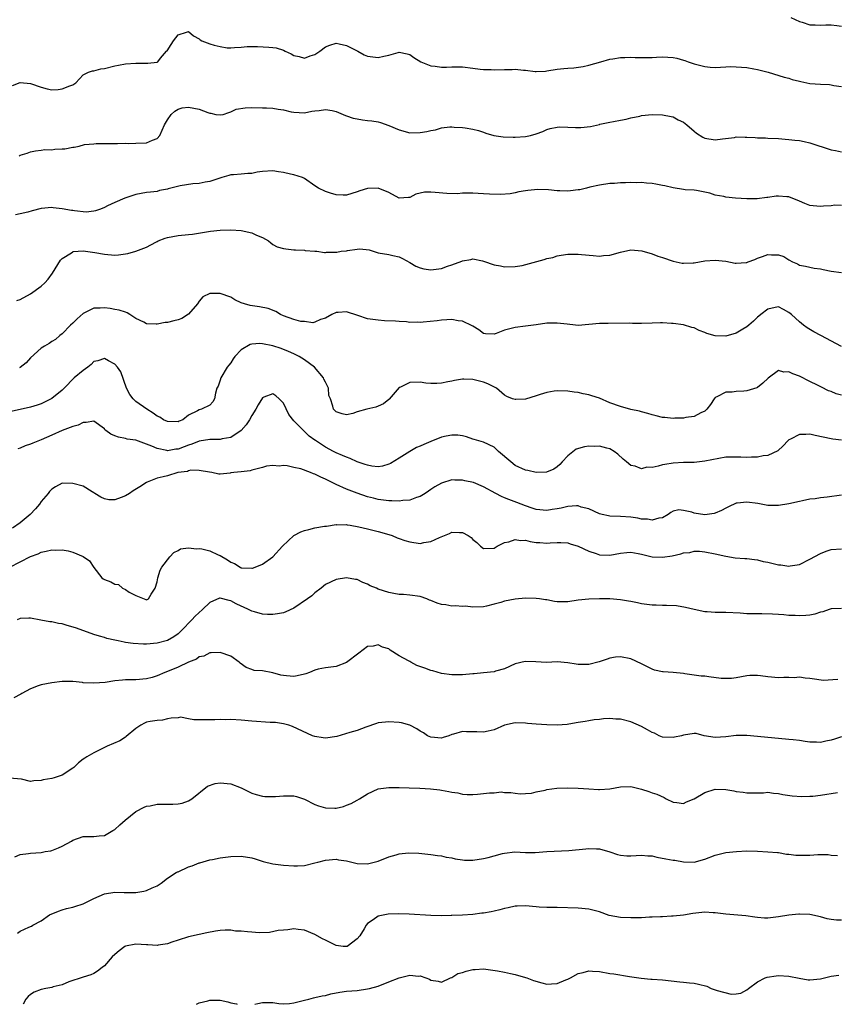
# Model space of a CAD drawing. Units: inches. Extents: x 2574000 to 2577000, y 1527000 to 1530000.
# Drawn here: x 2575933 to 2576088, y 1527000 to 1527187 of the extents above; entities that cross this region are included whole.
import ezdxf

# ---------------------------------------------------------------- set-up
doc = ezdxf.new("R2010")
doc.units = ezdxf.units.IN
doc.header["$MEASUREMENT"] = 0
doc.layers.add('LD25741527_2ft', color=92, linetype='Continuous')

msp = doc.modelspace()

# ---------------------------------------------------------------- linework, layer by layer
at = {"layer": 'LD25741527_2ft'}
for points, elevation in [([(2576079.38, 1527187.38), (2576081, 1527186.64), (2576081.51, 1527186.49), (2576083, 1527186), (2576083.97, 1527186.03), (2576085, 1527185.94), (2576086, 1527186), (2576087, 1527185.99), (2576088.11, 1527185.89), (2576089, 1527185.78)], 8086), ([(2575931.54, 1527174.46), (2575933, 1527175.08), (2575935, 1527174.89), (2575937, 1527174.18), (2575938.14, 1527173.87), (2575939, 1527173.65), (2575940.25, 1527173.75), (2575941, 1527173.84), (2575942.44, 1527174.44), (2575943, 1527174.64), (2575943.57, 1527175), (2575945, 1527176.51), (2575945.97, 1527177), (2575946.73, 1527177.27), (2575947, 1527177.25), (2575948.36, 1527177.64), (2575949, 1527177.73), (2575951, 1527178.23), (2575951.66, 1527178.34), (2575953, 1527178.63), (2575955, 1527178.76), (2575957, 1527178.71), (2575957.28, 1527178.72), (2575959, 1527178.93), (2575959.13, 1527179), (2575959.69, 1527179.69), (2575960.82, 1527181), (2575960.92, 1527181.08), (2575961.71, 1527182.29), (2575962.1, 1527183), (2575963, 1527184.11), (2575964.61, 1527184.61), (2575965, 1527184.72), (2575965.92, 1527183.92), (2575967, 1527183.33), (2575967.18, 1527183.18), (2575967.54, 1527183), (2575969, 1527182.38), (2575969.86, 1527182.14), (2575971, 1527181.9), (2575972.33, 1527181.67), (2575973, 1527181.66), (2575973.71, 1527181.71), (2575975, 1527181.75), (2575976.12, 1527181.88), (2575977, 1527181.87), (2575978.09, 1527181.91), (2575980.24, 1527181.76), (2575981, 1527181.73), (2575981.65, 1527181.65), (2575983, 1527181.18), (2575983.36, 1527181), (2575984.48, 1527180.48), (2575985, 1527180.17), (2575985.97, 1527179.97), (2575987, 1527179.71), (2575988.11, 1527180.11), (2575989, 1527180.4), (2575989.93, 1527181), (2575991, 1527181.83), (2575991.82, 1527182.18), (2575993, 1527182.52), (2575993.58, 1527182.42), (2575995, 1527182.08), (2575997.15, 1527181), (2575998.34, 1527180.34), (2575999, 1527180.08), (2576001, 1527179.79), (2576002.08, 1527180.08), (2576003, 1527180.22), (2576004.78, 1527180.78), (2576005, 1527180.82), (2576006.48, 1527180.48), (2576007, 1527180.38), (2576007.78, 1527179.78), (2576009.13, 1527179), (2576011, 1527178.25), (2576011.85, 1527178.15), (2576013, 1527177.97), (2576014, 1527178), (2576015, 1527178.06), (2576015.96, 1527178.04), (2576017, 1527178.06), (2576019, 1527177.77), (2576020.38, 1527177.62), (2576021, 1527177.5), (2576022.48, 1527177.51), (2576023, 1527177.46), (2576025, 1527177.55), (2576026.47, 1527177.53), (2576027, 1527177.57), (2576028.61, 1527177.39), (2576029, 1527177.39), (2576030.83, 1527177.17), (2576031, 1527177.16), (2576032.76, 1527177.24), (2576033, 1527177.26), (2576035, 1527177.59), (2576036.28, 1527177.72), (2576037, 1527177.81), (2576038.13, 1527177.87), (2576039.91, 1527178.09), (2576041, 1527178.33), (2576043.26, 1527179), (2576045, 1527179.46), (2576045.53, 1527179.53), (2576047, 1527179.79), (2576047.81, 1527179.81), (2576049, 1527179.88), (2576049.83, 1527179.83), (2576051, 1527179.8), (2576051.79, 1527179.79), (2576053, 1527179.82), (2576053.86, 1527179.86), (2576055, 1527179.95), (2576057, 1527179.83), (2576057.69, 1527179.69), (2576059, 1527179.32), (2576059.26, 1527179.26), (2576059.89, 1527179), (2576061, 1527178.63), (2576061.53, 1527178.47), (2576063, 1527178.09), (2576064.03, 1527177.97), (2576065, 1527177.91), (2576067, 1527178.05), (2576067.92, 1527178.08), (2576069, 1527178.06), (2576071, 1527177.88), (2576072.36, 1527177.64), (2576073, 1527177.54), (2576075.06, 1527177), (2576078.09, 1527176.09), (2576079, 1527175.89), (2576079.64, 1527175.64), (2576081, 1527175.32), (2576081.24, 1527175.24), (2576082.42, 1527175), (2576083, 1527174.89), (2576085, 1527174.72), (2576086.68, 1527174.68), (2576087, 1527174.63), (2576087.51, 1527174.49), (2576089, 1527174.33)], 8084), ([(2575932.84, 1527161.16), (2575933, 1527161.24), (2575934.37, 1527161.63), (2575935, 1527161.88), (2575935.92, 1527162.08), (2575937, 1527162.19), (2575937.69, 1527162.31), (2575939, 1527162.29), (2575939.61, 1527162.39), (2575941, 1527162.44), (2575941.51, 1527162.49), (2575943, 1527162.76), (2575943.24, 1527162.76), (2575944.24, 1527163), (2575945.26, 1527163.26), (2575947, 1527163.44), (2575947.47, 1527163.47), (2575949, 1527163.45), (2575951, 1527163.49), (2575951.47, 1527163.47), (2575953, 1527163.55), (2575953.49, 1527163.49), (2575955, 1527163.51), (2575957, 1527163.61), (2575958.14, 1527164.14), (2575959, 1527164.44), (2575959.54, 1527165), (2575959.97, 1527166.03), (2575960.45, 1527167), (2575961, 1527167.99), (2575961.71, 1527169), (2575962.4, 1527169.6), (2575963, 1527170.02), (2575963.76, 1527170.24), (2575965, 1527170.4), (2575967, 1527170.01), (2575968.64, 1527169.36), (2575969, 1527169.26), (2575969.24, 1527169.24), (2575970.2, 1527169), (2575971, 1527168.89), (2575971.54, 1527169), (2575972.61, 1527169.39), (2575973, 1527169.46), (2575974.03, 1527169.97), (2575975.75, 1527170.25), (2575977, 1527170.3), (2575979, 1527170.28), (2575979.78, 1527170.22), (2575981, 1527170.16), (2575982.02, 1527169.98), (2575983, 1527169.85), (2575984.49, 1527169.51), (2575985, 1527169.42), (2575987, 1527169.31), (2575988.41, 1527169.59), (2575989, 1527169.68), (2575989.77, 1527169.77), (2575991, 1527169.95), (2575992.27, 1527169.73), (2575993, 1527169.58), (2575994.35, 1527169), (2575994.78, 1527168.78), (2575995, 1527168.73), (2575996.28, 1527168.28), (2575997, 1527168.14), (2575997.99, 1527168), (2575999, 1527167.85), (2575999.77, 1527167.77), (2576001, 1527167.56), (2576001.46, 1527167.46), (2576003, 1527166.92), (2576005, 1527166.07), (2576007, 1527165.5), (2576009, 1527165.54), (2576010.23, 1527165.77), (2576011, 1527165.97), (2576011.91, 1527166.09), (2576013, 1527166.42), (2576014.62, 1527166.62), (2576015, 1527166.61), (2576015.43, 1527166.57), (2576017, 1527166.53), (2576017.54, 1527166.46), (2576019, 1527166.21), (2576020.07, 1527165.93), (2576021, 1527165.63), (2576021.44, 1527165.44), (2576022.99, 1527164.99), (2576024.71, 1527164.71), (2576026.65, 1527164.65), (2576027, 1527164.66), (2576029, 1527164.81), (2576029.91, 1527165), (2576031, 1527165.31), (2576032.24, 1527165.76), (2576033, 1527166.12), (2576033.68, 1527166.32), (2576035, 1527166.59), (2576035.37, 1527166.63), (2576037, 1527166.58), (2576038.49, 1527166.49), (2576039.47, 1527166.53), (2576041.31, 1527166.69), (2576043, 1527167.07), (2576043.12, 1527167.12), (2576045, 1527167.5), (2576045.67, 1527167.67), (2576047, 1527167.88), (2576048.12, 1527168.12), (2576049, 1527168.35), (2576050.69, 1527168.69), (2576051, 1527168.78), (2576053, 1527168.97), (2576055, 1527168.95), (2576056.62, 1527168.62), (2576057, 1527168.57), (2576057.98, 1527167.98), (2576059, 1527167.52), (2576059.62, 1527167), (2576061, 1527165.8), (2576061.46, 1527165.46), (2576062.67, 1527164.67), (2576063, 1527164.51), (2576065, 1527164.15), (2576066.36, 1527164.36), (2576068.64, 1527164.64), (2576069, 1527164.71), (2576070.66, 1527164.66), (2576071, 1527164.67), (2576072.6, 1527164.6), (2576073, 1527164.56), (2576074.54, 1527164.54), (2576075, 1527164.5), (2576077, 1527164.4), (2576078.28, 1527164.28), (2576079, 1527164.26), (2576080.13, 1527164.13), (2576081, 1527164.05), (2576081.88, 1527163.88), (2576083, 1527163.61), (2576087, 1527162.28), (2576087.85, 1527162.15), (2576089, 1527161.88)], 8082), ([(2576089, 1527151.7), (2576087.74, 1527151.74), (2576087, 1527151.66), (2576085.57, 1527151.57), (2576085, 1527151.5), (2576083.63, 1527151.63), (2576083, 1527151.71), (2576082.05, 1527152.05), (2576081, 1527152.54), (2576079, 1527153.36), (2576078.63, 1527153.37), (2576077, 1527153.48), (2576076.55, 1527153.45), (2576075, 1527153.2), (2576074.78, 1527153.22), (2576072.96, 1527152.96), (2576071, 1527152.99), (2576068.88, 1527153.12), (2576067, 1527153.3), (2576066.61, 1527153.39), (2576065, 1527153.69), (2576063.98, 1527154.02), (2576063, 1527154.25), (2576061.47, 1527154.52), (2576061, 1527154.6), (2576059.3, 1527154.7), (2576059, 1527154.75), (2576057, 1527155.05), (2576055.44, 1527155.44), (2576055, 1527155.49), (2576053.75, 1527155.75), (2576053, 1527155.86), (2576051.95, 1527155.95), (2576051, 1527156.07), (2576050.03, 1527156.03), (2576049, 1527156.08), (2576047.99, 1527155.99), (2576047, 1527156), (2576045.86, 1527155.86), (2576045, 1527155.87), (2576043, 1527155.58), (2576041.16, 1527155.16), (2576040.59, 1527155), (2576039.32, 1527154.68), (2576039, 1527154.65), (2576037.54, 1527154.46), (2576037, 1527154.41), (2576035.52, 1527154.48), (2576035, 1527154.48), (2576033.34, 1527154.66), (2576031.29, 1527154.71), (2576029.44, 1527154.56), (2576029, 1527154.47), (2576027.73, 1527154.27), (2576027, 1527154.1), (2576026.08, 1527153.92), (2576024.24, 1527153.76), (2576022.16, 1527153.84), (2576021, 1527153.92), (2576020, 1527154), (2576019, 1527154.03), (2576017, 1527154.02), (2576016.06, 1527153.94), (2576014.01, 1527153.99), (2576011.8, 1527154.2), (2576011, 1527154.25), (2576009.79, 1527154.21), (2576009, 1527154.02), (2576008.15, 1527153.85), (2576007, 1527153.25), (2576006.75, 1527153.25), (2576005, 1527153.12), (2576003, 1527154.16), (2576001, 1527154.97), (2575999, 1527154.95), (2575997.51, 1527154.49), (2575997, 1527154.27), (2575995, 1527153.66), (2575994.34, 1527153.66), (2575993, 1527153.75), (2575991.96, 1527154.04), (2575991, 1527154.33), (2575989.69, 1527155), (2575989, 1527155.44), (2575987, 1527156.82), (2575986.61, 1527157), (2575985, 1527157.53), (2575984.32, 1527157.68), (2575983, 1527157.95), (2575982.08, 1527158.08), (2575981, 1527158.26), (2575979, 1527158.15), (2575978, 1527158), (2575977, 1527157.79), (2575976.22, 1527157.78), (2575975, 1527157.62), (2575973.51, 1527157.51), (2575973, 1527157.5), (2575972.62, 1527157.38), (2575971.32, 1527157), (2575970.9, 1527156.9), (2575969, 1527156.28), (2575968.15, 1527156.15), (2575967, 1527155.9), (2575965.81, 1527155.81), (2575963.41, 1527155.41), (2575961.65, 1527155), (2575961.13, 1527154.87), (2575961, 1527154.81), (2575959.48, 1527154.52), (2575959, 1527154.35), (2575957.76, 1527154.24), (2575957, 1527154.15), (2575955, 1527153.81), (2575954.39, 1527153.61), (2575952.92, 1527153.08), (2575951, 1527152.26), (2575949.62, 1527151.62), (2575949, 1527151.31), (2575948.27, 1527151), (2575947.33, 1527150.67), (2575947, 1527150.65), (2575945.54, 1527150.46), (2575943.33, 1527150.67), (2575943, 1527150.72), (2575942.73, 1527150.73), (2575941, 1527151.08), (2575939.27, 1527151.27), (2575939, 1527151.35), (2575937, 1527151.1), (2575935.3, 1527150.7), (2575934.45, 1527150.45), (2575933, 1527150.14), (2575932.1, 1527149.9)], 8080), ([(2575932.37, 1527133.63), (2575933, 1527133.87), (2575934.95, 1527134.95), (2575937, 1527136.41), (2575937.67, 1527137), (2575938.32, 1527137.68), (2575939.17, 1527138.83), (2575940.69, 1527141.31), (2575941, 1527141.65), (2575942.74, 1527142.74), (2575943, 1527142.92), (2575943.06, 1527142.94), (2575945, 1527143.1), (2575947.21, 1527142.79), (2575949, 1527142.43), (2575951, 1527142.26), (2575951.69, 1527142.31), (2575953.44, 1527142.56), (2575955, 1527143.05), (2575957, 1527143.78), (2575958.75, 1527144.75), (2575959, 1527144.87), (2575959.23, 1527145), (2575960.53, 1527145.47), (2575961, 1527145.65), (2575963, 1527146.02), (2575965, 1527146.18), (2575965.73, 1527146.27), (2575969.18, 1527146.81), (2575971.01, 1527146.99), (2575973, 1527147.05), (2575975, 1527146.93), (2575977, 1527146.52), (2575977.91, 1527146.09), (2575979, 1527145.65), (2575980.19, 1527145), (2575980.6, 1527144.6), (2575981, 1527144.32), (2575981.84, 1527143.84), (2575983, 1527143.53), (2575983.45, 1527143.45), (2575985, 1527143.28), (2575985.28, 1527143.28), (2575987, 1527143.19), (2575987.16, 1527143.16), (2575989, 1527143.05), (2575989.03, 1527143.03), (2575989.36, 1527143), (2575990.78, 1527142.78), (2575991, 1527142.79), (2575991.16, 1527142.84), (2575993, 1527142.83), (2575993.14, 1527142.86), (2575993.99, 1527143), (2575995, 1527143.12), (2575995.17, 1527143.17), (2575997, 1527143.41), (2575997.49, 1527143.49), (2575999.27, 1527143.27), (2576000.06, 1527143), (2576001, 1527142.72), (2576003, 1527142.38), (2576003.8, 1527142.2), (2576005, 1527141.97), (2576005.62, 1527141.62), (2576007, 1527140.89), (2576008.16, 1527140.16), (2576009, 1527139.84), (2576009.66, 1527139.66), (2576011, 1527139.49), (2576013, 1527139.74), (2576014.17, 1527140.17), (2576015, 1527140.43), (2576016.86, 1527141.14), (2576017, 1527141.22), (2576018.57, 1527141.43), (2576019, 1527141.58), (2576020.83, 1527141.17), (2576021, 1527141.15), (2576023, 1527140.45), (2576024.23, 1527140.23), (2576025, 1527140.06), (2576027, 1527140.12), (2576028.33, 1527140.33), (2576032.55, 1527141.45), (2576033, 1527141.62), (2576034.16, 1527141.84), (2576035, 1527142.17), (2576035.76, 1527142.24), (2576037, 1527142.48), (2576038.49, 1527142.49), (2576039, 1527142.46), (2576039.61, 1527142.39), (2576041.81, 1527142.19), (2576043, 1527142.07), (2576043.8, 1527142.2), (2576045, 1527142.28), (2576047, 1527142.85), (2576049, 1527143.27), (2576051.07, 1527143.07), (2576053, 1527142.5), (2576054.11, 1527142.11), (2576055, 1527141.85), (2576057, 1527141.13), (2576058.75, 1527140.75), (2576059, 1527140.72), (2576060.79, 1527140.79), (2576061, 1527140.82), (2576063, 1527141.17), (2576065, 1527141.35), (2576067, 1527141.1), (2576068.78, 1527140.78), (2576069, 1527140.72), (2576070.88, 1527140.88), (2576071, 1527140.87), (2576071.29, 1527141), (2576072.53, 1527141.47), (2576073, 1527141.68), (2576073.99, 1527142.01), (2576075, 1527142.4), (2576075.68, 1527142.32), (2576077, 1527142.36), (2576078.01, 1527142.01), (2576079, 1527141.37), (2576079.67, 1527141), (2576080.62, 1527140.62), (2576081, 1527140.37), (2576082.15, 1527140.15), (2576083.79, 1527139.79), (2576085, 1527139.67), (2576085.52, 1527139.52), (2576087, 1527139.24), (2576089, 1527138.95)], 8078), ([(2576089, 1527124.94), (2576085.08, 1527127), (2576083.74, 1527127.74), (2576082.49, 1527128.49), (2576081.78, 1527129), (2576081, 1527129.62), (2576079.48, 1527131), (2576079, 1527131.4), (2576077.97, 1527131.97), (2576077, 1527132.46), (2576076.36, 1527132.36), (2576075, 1527132.01), (2576073.64, 1527131), (2576073.3, 1527130.7), (2576073, 1527130.51), (2576072.24, 1527129.76), (2576071.4, 1527129), (2576071, 1527128.68), (2576070.24, 1527128.24), (2576069, 1527127.47), (2576067, 1527126.87), (2576065, 1527126.92), (2576063.39, 1527127.39), (2576063, 1527127.61), (2576061.95, 1527127.94), (2576061, 1527128.49), (2576060.55, 1527128.55), (2576059, 1527129.03), (2576057, 1527129.32), (2576056.68, 1527129.32), (2576055, 1527129.44), (2576054.6, 1527129.4), (2576053, 1527129.37), (2576051, 1527129.3), (2576049.3, 1527129.3), (2576048.63, 1527129.37), (2576044.68, 1527129.32), (2576043, 1527129.32), (2576039, 1527128.93), (2576038.44, 1527129), (2576036.86, 1527129.14), (2576035, 1527129.38), (2576033, 1527129.33), (2576031, 1527129.02), (2576029, 1527128.76), (2576027, 1527128.54), (2576025, 1527128), (2576023.39, 1527127.39), (2576023, 1527127.27), (2576021.35, 1527127.35), (2576021, 1527127.4), (2576020.09, 1527128.09), (2576019, 1527128.76), (2576018.86, 1527128.86), (2576017, 1527129.75), (2576016.18, 1527129.82), (2576015, 1527130.03), (2576014.03, 1527129.97), (2576013, 1527129.95), (2576012.18, 1527129.82), (2576009.52, 1527129.52), (2576009, 1527129.48), (2576008.46, 1527129.54), (2576007, 1527129.49), (2576006.39, 1527129.61), (2576005, 1527129.66), (2576004.27, 1527129.73), (2576002.18, 1527129.82), (2576001, 1527129.92), (2575999, 1527130.2), (2575997.16, 1527130.84), (2575995, 1527131.5), (2575993.37, 1527131.37), (2575993, 1527131.37), (2575992.19, 1527131), (2575991, 1527130.31), (2575990.05, 1527130.05), (2575989, 1527129.56), (2575988.56, 1527129.44), (2575987, 1527129.64), (2575986.3, 1527129.7), (2575985, 1527130.03), (2575983, 1527130.73), (2575982.43, 1527131), (2575981.54, 1527131.54), (2575980.12, 1527132.12), (2575978.44, 1527132.44), (2575976.68, 1527132.68), (2575975.62, 1527133), (2575975, 1527133.23), (2575973.78, 1527133.78), (2575973, 1527134.3), (2575971, 1527135), (2575969, 1527135.02), (2575967.67, 1527134.33), (2575967, 1527133.54), (2575966.68, 1527133), (2575965, 1527131.04), (2575963.74, 1527130.26), (2575963, 1527130), (2575962.22, 1527129.78), (2575961, 1527129.49), (2575960.55, 1527129.45), (2575959, 1527129.15), (2575958.82, 1527129.18), (2575957, 1527129.23), (2575956.48, 1527129.52), (2575955, 1527130.25), (2575953.85, 1527131), (2575953.31, 1527131.31), (2575953, 1527131.44), (2575951.82, 1527131.82), (2575951, 1527131.97), (2575950.12, 1527132.12), (2575949, 1527132.26), (2575948.21, 1527132.21), (2575947, 1527132.18), (2575945, 1527131.17), (2575943.82, 1527130.18), (2575943, 1527129.36), (2575942.58, 1527129), (2575941, 1527127.3), (2575940.56, 1527127), (2575939.75, 1527126.25), (2575939, 1527125.87), (2575938.51, 1527125.49), (2575937.65, 1527125), (2575937, 1527124.6), (2575935, 1527122.79), (2575934.15, 1527121.85), (2575933, 1527120.92), (2575932.87, 1527120.87)], 8076), ([(2576089, 1527115.67), (2576087.95, 1527115.95), (2576087, 1527116.37), (2576086.52, 1527116.52), (2576085.17, 1527117.17), (2576084.44, 1527117.56), (2576083, 1527118.3), (2576081, 1527119.3), (2576079.71, 1527119.71), (2576079, 1527120.12), (2576078.05, 1527120.05), (2576077, 1527120.37), (2576075.07, 1527118.93), (2576074.06, 1527117.94), (2576073, 1527117.14), (2576072.91, 1527117.09), (2576071, 1527116.52), (2576070.44, 1527116.44), (2576069, 1527116.36), (2576068.25, 1527116.25), (2576067, 1527116.23), (2576065.34, 1527115.34), (2576065, 1527115.21), (2576064.82, 1527115), (2576064.09, 1527113.91), (2576063.43, 1527113), (2576063, 1527112.63), (2576062.3, 1527112.3), (2576061, 1527111.6), (2576059.43, 1527111.43), (2576059, 1527111.33), (2576057.31, 1527111.31), (2576057, 1527111.27), (2576055.41, 1527111.41), (2576055, 1527111.42), (2576053.77, 1527111.77), (2576053, 1527111.92), (2576052.23, 1527112.23), (2576051, 1527112.52), (2576050.65, 1527112.65), (2576049, 1527112.98), (2576047, 1527113.5), (2576045, 1527114.23), (2576043, 1527115.09), (2576041.56, 1527115.56), (2576041, 1527115.76), (2576039.93, 1527115.93), (2576039, 1527116.16), (2576038.23, 1527116.23), (2576037, 1527116.44), (2576035, 1527116.52), (2576034.43, 1527116.43), (2576033, 1527116.18), (2576031.78, 1527115.78), (2576031, 1527115.56), (2576029, 1527114.94), (2576027.13, 1527114.87), (2576027, 1527114.85), (2576026.5, 1527115), (2576025.43, 1527115.43), (2576025, 1527115.7), (2576023.47, 1527117), (2576021.84, 1527117.84), (2576021, 1527118.12), (2576019, 1527118.65), (2576017.25, 1527118.75), (2576017, 1527118.74), (2576015.51, 1527118.49), (2576015, 1527118.36), (2576014.2, 1527118.2), (2576013, 1527117.93), (2576012.12, 1527117.88), (2576011, 1527117.9), (2576010.02, 1527117.98), (2576009, 1527118.13), (2576007, 1527118.1), (2576005.23, 1527117.23), (2576005, 1527117.14), (2576003.08, 1527114.92), (2576003, 1527114.87), (2576001.98, 1527114.02), (2576001, 1527113.59), (2576000.57, 1527113.43), (2575998.87, 1527113), (2575997, 1527112.49), (2575996.21, 1527112.21), (2575995, 1527111.97), (2575994.14, 1527112.14), (2575993, 1527112.53), (2575992.79, 1527112.79), (2575992.53, 1527113), (2575992.38, 1527113.62), (2575991.97, 1527115), (2575991.64, 1527115.64), (2575991.57, 1527117), (2575991, 1527118.18), (2575990.7, 1527118.7), (2575990.6, 1527119), (2575988.92, 1527121), (2575987, 1527122.38), (2575986.01, 1527123), (2575985, 1527123.52), (2575983.99, 1527123.99), (2575982.55, 1527124.55), (2575981, 1527125.02), (2575979, 1527125.41), (2575978.52, 1527125.48), (2575977, 1527125.38), (2575976.67, 1527125.33), (2575975, 1527124.3), (2575973.79, 1527123), (2575973.45, 1527122.55), (2575973, 1527121.84), (2575972.62, 1527121.38), (2575972.32, 1527121), (2575971.15, 1527119), (2575971, 1527118.5), (2575970.59, 1527117.41), (2575970.37, 1527117), (2575970.09, 1527116.09), (2575969.9, 1527115), (2575969.59, 1527114.41), (2575969, 1527113.79), (2575967.47, 1527113), (2575967, 1527112.9), (2575966.71, 1527112.71), (2575965, 1527111.86), (2575963.92, 1527111), (2575963.23, 1527110.77), (2575963, 1527110.63), (2575961, 1527110.65), (2575960.24, 1527111), (2575959.52, 1527111.52), (2575959, 1527111.7), (2575958.29, 1527112.29), (2575957.05, 1527113), (2575955, 1527114.45), (2575954.47, 1527115), (2575953.81, 1527115.81), (2575953.21, 1527117), (2575952.12, 1527120.12), (2575951.5, 1527121), (2575951, 1527121.58), (2575949.79, 1527122.21), (2575949, 1527122.66), (2575947.77, 1527122.23), (2575947, 1527122.06), (2575946.49, 1527121.51), (2575945.85, 1527121), (2575945, 1527120.39), (2575943.29, 1527119), (2575941.34, 1527117), (2575941, 1527116.64), (2575939, 1527115.04), (2575937.65, 1527114.35), (2575937, 1527114.06), (2575936.23, 1527113.77), (2575935, 1527113.4), (2575933, 1527112.93), (2575931, 1527112.5)], 8074), ([(2576089, 1527107.13), (2576087.34, 1527107.34), (2576087, 1527107.36), (2576084.01, 1527108.01), (2576083, 1527108.28), (2576082.21, 1527108.21), (2576081, 1527108.23), (2576079.32, 1527107.32), (2576079, 1527107.17), (2576078.81, 1527107), (2576077.93, 1527106.07), (2576076.89, 1527105.11), (2576075, 1527104.21), (2576074.13, 1527104.13), (2576073, 1527103.89), (2576071.89, 1527103.89), (2576071, 1527103.82), (2576069.89, 1527103.89), (2576069, 1527103.91), (2576067.91, 1527103.91), (2576067, 1527103.88), (2576065.67, 1527103.67), (2576063, 1527103.12), (2576061, 1527102.89), (2576059, 1527102.87), (2576057, 1527102.77), (2576055.46, 1527102.54), (2576055, 1527102.43), (2576054.18, 1527102.18), (2576053, 1527101.96), (2576052.02, 1527101.98), (2576051, 1527101.72), (2576049.83, 1527102.17), (2576049, 1527102.31), (2576048.17, 1527103), (2576047.54, 1527103.54), (2576046.5, 1527104.5), (2576045.84, 1527105), (2576045, 1527105.49), (2576044.4, 1527105.6), (2576043, 1527106.01), (2576042.04, 1527105.96), (2576041, 1527105.97), (2576040.15, 1527105.85), (2576038.6, 1527105.4), (2576037, 1527104.13), (2576035.96, 1527103), (2576035.49, 1527102.51), (2576035, 1527102.04), (2576034.36, 1527101.64), (2576032.96, 1527101.04), (2576031, 1527101.01), (2576029.39, 1527101.39), (2576029, 1527101.44), (2576027, 1527102.35), (2576026.17, 1527103), (2576023.87, 1527105), (2576023, 1527105.79), (2576021, 1527106.78), (2576019.25, 1527107.25), (2576019, 1527107.35), (2576017.74, 1527107.74), (2576017, 1527107.95), (2576016.11, 1527108.11), (2576015, 1527108.11), (2576013.92, 1527107.92), (2576013, 1527107.68), (2576011, 1527106.91), (2576009.66, 1527106.34), (2576009, 1527106.02), (2576008.27, 1527105.73), (2576006.99, 1527105), (2576005, 1527103.73), (2576003.31, 1527102.69), (2576003, 1527102.55), (2576001.83, 1527102.17), (2576001, 1527102.09), (2575999.82, 1527102.18), (2575999, 1527102.36), (2575998.54, 1527102.54), (2575997, 1527103.03), (2575995.67, 1527103.67), (2575995, 1527103.89), (2575994.24, 1527104.24), (2575993, 1527104.75), (2575992.51, 1527105), (2575991, 1527105.82), (2575989.08, 1527107.08), (2575989, 1527107.15), (2575987.91, 1527107.91), (2575987, 1527108.81), (2575986.89, 1527108.89), (2575985, 1527110.82), (2575984.01, 1527112.01), (2575983, 1527114.15), (2575982.17, 1527115), (2575981.57, 1527115.57), (2575981, 1527115.93), (2575979.28, 1527115.28), (2575979, 1527115.2), (2575978.18, 1527113.82), (2575977.79, 1527113), (2575977, 1527111.83), (2575976.59, 1527111), (2575975.96, 1527110.04), (2575975, 1527109), (2575973, 1527107.67), (2575971.39, 1527107.39), (2575971, 1527107.28), (2575969.28, 1527107.28), (2575969, 1527107.26), (2575967, 1527106.93), (2575965.63, 1527106.37), (2575965, 1527106.19), (2575964.13, 1527105.87), (2575963, 1527105.44), (2575962.59, 1527105.41), (2575961, 1527105.1), (2575960.85, 1527105.15), (2575959, 1527105.53), (2575958.01, 1527105.99), (2575957, 1527106.4), (2575955, 1527107.11), (2575953.35, 1527107.35), (2575953, 1527107.44), (2575951.68, 1527107.68), (2575951, 1527107.95), (2575950.26, 1527108.26), (2575949.26, 1527109), (2575949.12, 1527109.12), (2575949, 1527109.27), (2575947, 1527110.75), (2575945.54, 1527110.46), (2575945, 1527110.48), (2575944.04, 1527109.96), (2575943, 1527109.7), (2575941, 1527108.95), (2575939, 1527108.11), (2575937, 1527107.19), (2575935.42, 1527106.58), (2575935, 1527106.37), (2575933.95, 1527106.05), (2575933, 1527105.61), (2575932.54, 1527105.46)], 8072), ([(2576089, 1527096.69), (2576086.28, 1527096.28), (2576085, 1527096.19), (2576084, 1527096), (2576083, 1527095.94), (2576081.6, 1527095.6), (2576081, 1527095.49), (2576079, 1527095.02), (2576077, 1527094.71), (2576075.29, 1527094.71), (2576075, 1527094.74), (2576073.08, 1527095.08), (2576071, 1527095.37), (2576069.17, 1527095.17), (2576069, 1527095.16), (2576067.53, 1527094.47), (2576067, 1527094.25), (2576066.21, 1527093.79), (2576065, 1527093.27), (2576064.79, 1527093.21), (2576063, 1527092.96), (2576061, 1527093.29), (2576060.55, 1527093.45), (2576059, 1527093.79), (2576058.08, 1527093.92), (2576057, 1527093.63), (2576056.58, 1527093.42), (2576056.05, 1527093), (2576055, 1527092.41), (2576054.32, 1527092.32), (2576053, 1527091.94), (2576052.12, 1527092.12), (2576051, 1527092.15), (2576050.31, 1527092.31), (2576049, 1527092.49), (2576047, 1527092.64), (2576045, 1527092.72), (2576044.76, 1527092.76), (2576043.52, 1527093), (2576043, 1527093.14), (2576041, 1527094.12), (2576039.56, 1527094.44), (2576039, 1527094.66), (2576038.69, 1527094.69), (2576037, 1527094.54), (2576035.75, 1527094.25), (2576035, 1527094.12), (2576034.01, 1527093.99), (2576033, 1527093.79), (2576031, 1527093.99), (2576030.25, 1527094.25), (2576029, 1527094.64), (2576027.3, 1527095.3), (2576025.84, 1527095.84), (2576025, 1527096.21), (2576024.42, 1527096.42), (2576023.33, 1527097), (2576021, 1527098.29), (2576019.07, 1527099.07), (2576017.44, 1527099.44), (2576017, 1527099.56), (2576015.54, 1527099.54), (2576015, 1527099.61), (2576013, 1527099), (2576011.74, 1527098.26), (2576011, 1527097.76), (2576010.58, 1527097.42), (2576009.93, 1527097), (2576009, 1527096.46), (2576008.25, 1527096.25), (2576007, 1527095.75), (2576005.66, 1527095.66), (2576005, 1527095.52), (2576003.61, 1527095.61), (2576003, 1527095.59), (2576001, 1527095.88), (2576000.09, 1527096.09), (2575999, 1527096.4), (2575997, 1527097.06), (2575995, 1527097.82), (2575993, 1527098.74), (2575991, 1527099.75), (2575990.09, 1527100.09), (2575989, 1527100.69), (2575988.74, 1527100.74), (2575988.17, 1527101), (2575986.33, 1527101.67), (2575985, 1527101.96), (2575983.72, 1527102.28), (2575983, 1527102.31), (2575982.18, 1527102.18), (2575981, 1527102.32), (2575979.8, 1527102.2), (2575979, 1527101.92), (2575978.25, 1527101.75), (2575977, 1527101.44), (2575976.66, 1527101.34), (2575975, 1527101.14), (2575973.57, 1527101), (2575973, 1527100.91), (2575972.88, 1527100.88), (2575971, 1527100.71), (2575970.71, 1527100.71), (2575969.41, 1527101), (2575968.97, 1527101.03), (2575967, 1527101.35), (2575965.44, 1527101.44), (2575965, 1527101.31), (2575964.79, 1527101.21), (2575962.98, 1527100.98), (2575961, 1527100.39), (2575960.17, 1527100.17), (2575959, 1527099.92), (2575957.15, 1527099.15), (2575957, 1527099.11), (2575955.75, 1527098.25), (2575954.48, 1527097.52), (2575953.78, 1527097), (2575953, 1527096.54), (2575952.22, 1527096.22), (2575951, 1527095.81), (2575949.83, 1527095.83), (2575949, 1527096.01), (2575948.32, 1527096.32), (2575947.17, 1527097), (2575947, 1527097.14), (2575946.66, 1527097.34), (2575945, 1527098.39), (2575943, 1527098.93), (2575941, 1527098.97), (2575939.7, 1527098.3), (2575939, 1527097.84), (2575938.6, 1527097.4), (2575938.32, 1527097), (2575937, 1527095.51), (2575936.69, 1527095), (2575935.92, 1527094.08), (2575934.91, 1527093), (2575933, 1527091.41), (2575931.58, 1527090.42)], 8070), ([(2575931.05, 1527083), (2575935, 1527085.07), (2575936.42, 1527085.58), (2575937, 1527085.89), (2575937.97, 1527086.03), (2575939, 1527086.32), (2575939.73, 1527086.27), (2575941, 1527086.29), (2575942.14, 1527086.14), (2575943, 1527085.87), (2575945, 1527085.03), (2575946.19, 1527084.19), (2575947, 1527082.95), (2575948.54, 1527081), (2575948.8, 1527080.8), (2575949, 1527080.69), (2575950.24, 1527080.24), (2575951, 1527079.81), (2575951.71, 1527079.71), (2575952.46, 1527079), (2575953, 1527078.76), (2575953.71, 1527078.29), (2575955, 1527077.63), (2575956.53, 1527077), (2575956.9, 1527076.9), (2575957, 1527076.84), (2575957.37, 1527077), (2575957.89, 1527077.89), (2575958.68, 1527079), (2575959, 1527080.24), (2575959.15, 1527081), (2575959.57, 1527082.43), (2575959.94, 1527083), (2575961.46, 1527085), (2575962.19, 1527085.81), (2575963, 1527086.19), (2575963.48, 1527086.52), (2575965, 1527086.71), (2575966.5, 1527086.5), (2575967, 1527086.57), (2575967.51, 1527086.49), (2575969, 1527086.12), (2575970.61, 1527085.39), (2575971, 1527085.24), (2575972.41, 1527084.41), (2575973, 1527083.94), (2575973.69, 1527083.69), (2575974.76, 1527083), (2575975, 1527082.89), (2575975.13, 1527082.86), (2575977, 1527082.82), (2575977.16, 1527082.84), (2575977.62, 1527083), (2575979, 1527083.58), (2575981, 1527084.98), (2575982.81, 1527087), (2575984.96, 1527089), (2575986.3, 1527089.7), (2575987, 1527090), (2575987.82, 1527090.18), (2575989, 1527090.49), (2575990.79, 1527090.79), (2575991.2, 1527090.8), (2575993, 1527091.09), (2575993.08, 1527091.08), (2575995, 1527091.12), (2575995.08, 1527091.08), (2575995.66, 1527091), (2575997.3, 1527090.7), (2575999, 1527090.27), (2576001, 1527089.81), (2576003, 1527089.24), (2576003.66, 1527089), (2576004.59, 1527088.59), (2576005, 1527088.47), (2576006.08, 1527088.08), (2576007, 1527087.8), (2576009, 1527087.54), (2576009.68, 1527087.68), (2576011, 1527087.87), (2576012.64, 1527088.64), (2576014.57, 1527089.43), (2576015, 1527089.67), (2576016.42, 1527089.58), (2576017, 1527089.61), (2576018.11, 1527089), (2576018.65, 1527088.65), (2576019, 1527088.24), (2576019.71, 1527087.71), (2576020.43, 1527087), (2576021, 1527086.54), (2576023, 1527086.63), (2576023.22, 1527086.78), (2576023.62, 1527087), (2576025, 1527087.7), (2576025.83, 1527087.83), (2576027, 1527088.27), (2576028.05, 1527088.05), (2576029, 1527088.12), (2576029.86, 1527087.86), (2576031, 1527087.72), (2576031.68, 1527087.68), (2576033, 1527087.56), (2576033.66, 1527087.66), (2576035, 1527087.72), (2576035.71, 1527087.71), (2576037, 1527087.64), (2576037.47, 1527087.47), (2576039, 1527087.01), (2576041, 1527086.05), (2576042.41, 1527085.59), (2576043, 1527085.37), (2576045, 1527085.27), (2576047, 1527085.65), (2576048.21, 1527085.79), (2576049, 1527085.84), (2576050.39, 1527085.61), (2576051, 1527085.49), (2576053, 1527085), (2576055, 1527084.89), (2576056.8, 1527085.2), (2576058.47, 1527085.53), (2576059, 1527085.73), (2576060.19, 1527085.81), (2576061, 1527086.03), (2576062.03, 1527086.03), (2576063, 1527085.93), (2576065, 1527085.53), (2576067, 1527085.09), (2576068.81, 1527084.81), (2576070.65, 1527084.65), (2576071, 1527084.64), (2576072.45, 1527084.45), (2576073, 1527084.41), (2576074.12, 1527084.12), (2576075, 1527083.96), (2576077, 1527083.47), (2576077.44, 1527083.44), (2576079, 1527083.2), (2576079.26, 1527083.26), (2576081, 1527083.5), (2576083, 1527084.52), (2576085, 1527085.64), (2576086.05, 1527086.05), (2576087, 1527086.4), (2576089, 1527086.48)], 8068), ([(2576089, 1527075.17), (2576087, 1527075.13), (2576086.62, 1527075), (2576085.44, 1527074.56), (2576085, 1527074.5), (2576083.93, 1527074.07), (2576083, 1527073.92), (2576082.19, 1527073.81), (2576081, 1527073.75), (2576080.19, 1527073.81), (2576079, 1527073.85), (2576078.02, 1527073.98), (2576077, 1527074.02), (2576075.89, 1527074.11), (2576073.85, 1527074.15), (2576073, 1527074.14), (2576071.82, 1527074.18), (2576071, 1527074.17), (2576069.73, 1527074.27), (2576067, 1527074.41), (2576065, 1527074.39), (2576063.47, 1527074.53), (2576063, 1527074.54), (2576061, 1527074.98), (2576059.36, 1527075.36), (2576057.66, 1527075.66), (2576055.76, 1527075.76), (2576055, 1527075.74), (2576053.78, 1527075.78), (2576053, 1527075.77), (2576051, 1527076.07), (2576050.22, 1527076.22), (2576049, 1527076.52), (2576048.56, 1527076.56), (2576047, 1527076.84), (2576044.99, 1527076.99), (2576043, 1527077.03), (2576041, 1527076.97), (2576039, 1527076.73), (2576037, 1527076.43), (2576036.43, 1527076.43), (2576035, 1527076.46), (2576034.49, 1527076.49), (2576033, 1527076.79), (2576032.8, 1527076.8), (2576031.62, 1527077), (2576031, 1527077.08), (2576029, 1527077.11), (2576027, 1527076.94), (2576025, 1527076.55), (2576024.31, 1527076.31), (2576023, 1527075.98), (2576021.58, 1527075.58), (2576021, 1527075.48), (2576019, 1527075.43), (2576017.59, 1527075.59), (2576017, 1527075.55), (2576015.69, 1527075.69), (2576015, 1527075.64), (2576013.84, 1527075.84), (2576013, 1527075.95), (2576012.19, 1527076.19), (2576011, 1527076.69), (2576010.77, 1527076.77), (2576010.24, 1527077), (2576009, 1527077.46), (2576007, 1527077.72), (2576005.82, 1527077.82), (2576005, 1527077.84), (2576004, 1527078), (2576003, 1527078.2), (2576001, 1527078.87), (2576000.68, 1527079), (2575999.5, 1527079.5), (2575999, 1527079.81), (2575998.1, 1527080.1), (2575997, 1527080.67), (2575996.69, 1527080.69), (2575995, 1527080.98), (2575993, 1527080.68), (2575991, 1527079.7), (2575990.16, 1527079), (2575989, 1527078.16), (2575988.4, 1527077.6), (2575987.6, 1527077), (2575985, 1527075.21), (2575983.46, 1527074.54), (2575983, 1527074.36), (2575981.87, 1527074.13), (2575981, 1527074), (2575979.98, 1527074.02), (2575979, 1527074.09), (2575977.49, 1527074.51), (2575977, 1527074.66), (2575976.37, 1527075), (2575975.43, 1527075.43), (2575975, 1527075.6), (2575974.06, 1527076.06), (2575973, 1527076.65), (2575972.7, 1527076.7), (2575971, 1527077.13), (2575970.88, 1527077.12), (2575969, 1527076.32), (2575967.64, 1527075), (2575966.26, 1527073.74), (2575965.62, 1527073), (2575963.67, 1527071), (2575963, 1527070.33), (2575962.21, 1527069.79), (2575961, 1527069.06), (2575959, 1527068.6), (2575957, 1527068.42), (2575956.41, 1527068.41), (2575954.49, 1527068.49), (2575953, 1527068.74), (2575952.76, 1527068.76), (2575951.65, 1527069), (2575951, 1527069.16), (2575949.5, 1527069.5), (2575949, 1527069.66), (2575948.08, 1527069.92), (2575947, 1527070.26), (2575945.1, 1527070.9), (2575943.49, 1527071.49), (2575941.94, 1527071.94), (2575941, 1527072.24), (2575940.31, 1527072.31), (2575939, 1527072.62), (2575938.63, 1527072.63), (2575936.94, 1527072.94), (2575935, 1527073.36), (2575934.68, 1527073.32), (2575933, 1527073.29), (2575932.43, 1527073)], 8066), ([(2576088.29, 1527061.71), (2576085.5, 1527061.5), (2576084.31, 1527061.69), (2576083, 1527061.85), (2576082.08, 1527061.92), (2576081, 1527062.13), (2576079.99, 1527062.01), (2576079, 1527062.05), (2576078.04, 1527062.04), (2576077, 1527061.98), (2576075, 1527062.18), (2576073.63, 1527062.37), (2576073, 1527062.44), (2576071.56, 1527062.44), (2576071, 1527062.39), (2576069, 1527062.01), (2576068.11, 1527061.89), (2576067, 1527061.85), (2576066.1, 1527061.9), (2576063.8, 1527062.2), (2576063, 1527062.29), (2576062.33, 1527062.33), (2576059.24, 1527062.76), (2576059, 1527062.81), (2576057, 1527063.01), (2576055.13, 1527063.13), (2576055, 1527063.15), (2576053.48, 1527063.48), (2576053, 1527063.64), (2576051, 1527064.66), (2576049, 1527065.64), (2576047, 1527066.02), (2576046.07, 1527065.93), (2576045, 1527065.76), (2576044.46, 1527065.54), (2576042.97, 1527065.03), (2576041, 1527064.53), (2576039, 1527064.53), (2576038.57, 1527064.57), (2576037, 1527064.85), (2576035, 1527065.01), (2576032.94, 1527064.94), (2576030.95, 1527065.05), (2576028.89, 1527065.11), (2576027, 1527064.63), (2576025, 1527063.7), (2576023.27, 1527063.27), (2576023, 1527063.17), (2576021, 1527062.98), (2576019.23, 1527062.77), (2576019, 1527062.78), (2576017, 1527062.59), (2576015.41, 1527062.59), (2576015, 1527062.56), (2576013, 1527062.81), (2576011.36, 1527063.36), (2576011, 1527063.41), (2576009.84, 1527063.84), (2576008.34, 1527064.34), (2576007.2, 1527065), (2576007, 1527065.09), (2576006.76, 1527065.24), (2576005, 1527066.2), (2576003.28, 1527067.28), (2576003, 1527067.51), (2576001.83, 1527067.83), (2576001, 1527068.27), (2576000.02, 1527068.02), (2575999, 1527067.95), (2575997.31, 1527066.69), (2575995, 1527064.92), (2575993, 1527064.16), (2575992.03, 1527064.03), (2575991, 1527063.92), (2575989.62, 1527063.62), (2575989, 1527063.46), (2575987.98, 1527063), (2575987.26, 1527062.74), (2575987, 1527062.69), (2575985.63, 1527062.37), (2575985, 1527062.27), (2575983.61, 1527062.39), (2575983, 1527062.42), (2575982.53, 1527062.53), (2575981, 1527062.97), (2575979, 1527063.31), (2575977.42, 1527063.42), (2575977, 1527063.56), (2575975.95, 1527063.95), (2575974.8, 1527064.8), (2575974.57, 1527065), (2575973, 1527066.11), (2575971, 1527066.84), (2575969.28, 1527066.72), (2575969, 1527066.74), (2575967.9, 1527066.1), (2575967, 1527065.96), (2575966.48, 1527065.52), (2575964.95, 1527064.95), (2575963, 1527064), (2575961, 1527063.18), (2575960.5, 1527063), (2575959, 1527062.36), (2575958.09, 1527062.09), (2575957, 1527061.8), (2575955, 1527061.64), (2575953, 1527061.63), (2575952.42, 1527061.58), (2575951, 1527061.43), (2575949.13, 1527061.13), (2575947, 1527060.96), (2575945, 1527061.08), (2575944.88, 1527061.12), (2575943, 1527061.32), (2575941.28, 1527061.28), (2575941, 1527061.33), (2575939, 1527061.05), (2575937, 1527060.65), (2575936.46, 1527060.46), (2575935, 1527059.9), (2575933.31, 1527059), (2575933.12, 1527058.88), (2575931.78, 1527058.22)], 8064), ([(2576089, 1527050.8), (2576087.64, 1527050.36), (2576087, 1527050.17), (2576086.01, 1527049.99), (2576085, 1527049.75), (2576084.23, 1527049.77), (2576083, 1527049.78), (2576082.11, 1527049.89), (2576081, 1527050.08), (2576079.8, 1527050.2), (2576079, 1527050.31), (2576073, 1527050.88), (2576071, 1527051.03), (2576069, 1527051.02), (2576067, 1527050.82), (2576065, 1527050.7), (2576062.89, 1527051), (2576061.4, 1527051.4), (2576061, 1527051.45), (2576059, 1527051.14), (2576058.6, 1527051), (2576057.29, 1527050.71), (2576057, 1527050.67), (2576055, 1527050.76), (2576054.34, 1527051), (2576053.47, 1527051.47), (2576053, 1527051.65), (2576052.15, 1527052.15), (2576051, 1527052.74), (2576049, 1527053.65), (2576047, 1527054.15), (2576046.15, 1527054.15), (2576045, 1527054.25), (2576043.81, 1527054.19), (2576043, 1527054.08), (2576041.99, 1527054.01), (2576041, 1527053.86), (2576040.28, 1527053.72), (2576039, 1527053.52), (2576037.21, 1527053.21), (2576036.89, 1527053.11), (2576035, 1527053), (2576033, 1527053.06), (2576031, 1527053.2), (2576029.34, 1527053.34), (2576029, 1527053.4), (2576027, 1527053.45), (2576025, 1527053), (2576023, 1527052.12), (2576021.88, 1527051.88), (2576021, 1527051.66), (2576019.72, 1527051.72), (2576019, 1527051.76), (2576017.77, 1527051.77), (2576017, 1527051.83), (2576015.32, 1527051.32), (2576015, 1527051.26), (2576014.39, 1527051), (2576013.35, 1527050.65), (2576013, 1527050.56), (2576011, 1527050.71), (2576010.36, 1527051), (2576009.58, 1527051.58), (2576009, 1527051.88), (2576008.33, 1527052.33), (2576006.98, 1527052.98), (2576005.45, 1527053.45), (2576005, 1527053.52), (2576003, 1527053.64), (2576002.39, 1527053.61), (2576001, 1527053.43), (2576000.66, 1527053.34), (2575998.66, 1527052.66), (2575997, 1527052.01), (2575995.62, 1527051.62), (2575993.13, 1527050.87), (2575991, 1527050.57), (2575990.58, 1527050.58), (2575989, 1527050.85), (2575988.55, 1527051), (2575984.75, 1527052.75), (2575984.01, 1527053), (2575983, 1527053.25), (2575981.49, 1527053.49), (2575980.48, 1527053.52), (2575977, 1527053.75), (2575975, 1527053.96), (2575973, 1527054.09), (2575971.95, 1527054.05), (2575971, 1527054.1), (2575970, 1527054), (2575969, 1527054.04), (2575967.95, 1527054.05), (2575967, 1527054.05), (2575966.01, 1527054.01), (2575965, 1527054.24), (2575963.49, 1527054.51), (2575963, 1527054.43), (2575961.68, 1527054.32), (2575961, 1527054.2), (2575960.01, 1527053.99), (2575959, 1527053.91), (2575957.7, 1527053.7), (2575957, 1527053.55), (2575956.62, 1527053.38), (2575955.93, 1527053), (2575955, 1527052.38), (2575953.16, 1527050.84), (2575953, 1527050.76), (2575951.95, 1527050.05), (2575949.55, 1527049), (2575947, 1527047.75), (2575945.7, 1527047), (2575945.27, 1527046.73), (2575945, 1527046.55), (2575944.12, 1527045.88), (2575943.23, 1527045), (2575943, 1527044.82), (2575941, 1527043.51), (2575939.44, 1527043), (2575939, 1527042.89), (2575937.4, 1527042.6), (2575937, 1527042.49), (2575935.58, 1527042.42), (2575935, 1527042.31), (2575933.25, 1527042.75), (2575931, 1527042.97)], 8062), ([(2575932, 1527028), (2575933, 1527028.46), (2575934.62, 1527028.62), (2575935, 1527028.68), (2575937, 1527028.85), (2575937.76, 1527029), (2575938.83, 1527029.17), (2575939, 1527029.21), (2575940.31, 1527029.69), (2575941, 1527030.02), (2575942.75, 1527031), (2575943, 1527031.17), (2575945, 1527031.84), (2575945.88, 1527031.88), (2575947, 1527031.87), (2575947.99, 1527031.98), (2575949, 1527032.06), (2575950.59, 1527033), (2575951, 1527033.22), (2575951.92, 1527034.08), (2575952.98, 1527035), (2575955, 1527036.59), (2575956.58, 1527037.42), (2575957, 1527037.62), (2575957.72, 1527037.72), (2575959, 1527037.98), (2575959.99, 1527038.01), (2575961, 1527038), (2575961.99, 1527038.01), (2575963, 1527038.08), (2575963.78, 1527038.22), (2575965, 1527038.63), (2575965.59, 1527039), (2575968.59, 1527041.41), (2575970.07, 1527041.93), (2575971, 1527042.09), (2575973, 1527041.89), (2575975, 1527041.12), (2575975.26, 1527041), (2575976.39, 1527040.39), (2575977, 1527040.1), (2575977.83, 1527039.83), (2575979, 1527039.51), (2575979.47, 1527039.47), (2575981, 1527039.45), (2575981.47, 1527039.47), (2575983, 1527039.61), (2575985, 1527039.6), (2575985.47, 1527039.47), (2575987.02, 1527038.98), (2575989, 1527037.96), (2575989.68, 1527037.68), (2575991, 1527037.32), (2575992.74, 1527037.26), (2575993, 1527037.27), (2575994.43, 1527037.57), (2575995, 1527037.83), (2575995.89, 1527038.12), (2575997, 1527038.79), (2575997.42, 1527039), (2575999, 1527039.96), (2576001, 1527040.89), (2576003, 1527041.2), (2576004.81, 1527041.19), (2576005, 1527041.17), (2576006.86, 1527041.14), (2576008.93, 1527041.07), (2576010.91, 1527040.91), (2576012.7, 1527040.7), (2576013, 1527040.64), (2576014.44, 1527040.44), (2576015, 1527040.28), (2576016.13, 1527040.13), (2576017, 1527039.93), (2576017.87, 1527039.87), (2576019, 1527039.85), (2576019.89, 1527039.89), (2576021, 1527040.01), (2576022.16, 1527040.16), (2576023, 1527040.19), (2576024.33, 1527040.33), (2576025, 1527040.24), (2576026.2, 1527040.2), (2576027, 1527040.07), (2576027.94, 1527039.94), (2576029, 1527040.01), (2576030.1, 1527040.1), (2576031, 1527040.32), (2576032.69, 1527040.69), (2576033, 1527040.79), (2576034.95, 1527041.05), (2576036.91, 1527041.09), (2576039, 1527041.04), (2576041, 1527040.89), (2576042.81, 1527040.81), (2576043, 1527040.78), (2576045, 1527040.94), (2576047, 1527041.32), (2576049, 1527041.36), (2576051, 1527040.84), (2576052.41, 1527040.41), (2576053, 1527040.19), (2576053.93, 1527039.93), (2576055.28, 1527039.28), (2576055.71, 1527039), (2576057, 1527038.36), (2576057.69, 1527038.31), (2576059, 1527038.11), (2576059.56, 1527038.44), (2576061, 1527039.02), (2576063, 1527040.23), (2576065, 1527040.85), (2576067, 1527040.79), (2576068.55, 1527040.55), (2576069, 1527040.43), (2576070.31, 1527040.31), (2576071, 1527040.13), (2576072.18, 1527040.18), (2576074.17, 1527040.17), (2576075, 1527040.27), (2576076.08, 1527040.08), (2576077, 1527040.03), (2576077.86, 1527039.86), (2576079.61, 1527039.61), (2576081.46, 1527039.46), (2576083, 1527039.5), (2576083.53, 1527039.53), (2576085, 1527039.71), (2576088.2, 1527040.2)], 8060), ([(2575932.51, 1527013.49), (2575933, 1527013.89), (2575934.67, 1527014.67), (2575935.18, 1527014.82), (2575935.44, 1527015), (2575937, 1527015.87), (2575938.56, 1527017), (2575940.3, 1527017.7), (2575941, 1527017.93), (2575941.79, 1527018.21), (2575943, 1527018.47), (2575943.4, 1527018.6), (2575945, 1527019.07), (2575947, 1527020.09), (2575949, 1527021), (2575951, 1527021.28), (2575952.78, 1527021.22), (2575954.76, 1527021.24), (2575955, 1527021.26), (2575956.51, 1527021.49), (2575957, 1527021.61), (2575958.1, 1527022.1), (2575959, 1527022.48), (2575959.77, 1527023), (2575961, 1527023.94), (2575962.62, 1527025), (2575962.87, 1527025.13), (2575963, 1527025.18), (2575965, 1527026.09), (2575965.68, 1527026.32), (2575967, 1527026.86), (2575967.12, 1527026.88), (2575969, 1527027.41), (2575969.53, 1527027.53), (2575971, 1527027.8), (2575973, 1527028.07), (2575975, 1527028.13), (2575977, 1527027.81), (2575977.61, 1527027.61), (2575979.15, 1527027.15), (2575981, 1527026.7), (2575983, 1527026.43), (2575985, 1527026.27), (2575985.69, 1527026.3), (2575987, 1527026.35), (2575989, 1527026.84), (2575989.55, 1527027), (2575991, 1527027.39), (2575993, 1527027.54), (2575993.45, 1527027.45), (2575995, 1527027.23), (2575997, 1527026.77), (2575999, 1527026.69), (2576000.26, 1527027), (2576001, 1527027.2), (2576003, 1527028.01), (2576004.41, 1527028.41), (2576005, 1527028.56), (2576006.74, 1527028.74), (2576008.71, 1527028.71), (2576011, 1527028.47), (2576012.24, 1527028.24), (2576013, 1527028.2), (2576013.93, 1527027.93), (2576015, 1527027.8), (2576015.63, 1527027.63), (2576017, 1527027.41), (2576017.39, 1527027.39), (2576019, 1527027.35), (2576021, 1527027.68), (2576021.91, 1527027.91), (2576023, 1527028.17), (2576024.63, 1527028.63), (2576025, 1527028.7), (2576026.97, 1527028.97), (2576029, 1527028.82), (2576030.81, 1527028.81), (2576033, 1527029.03), (2576037.18, 1527029.18), (2576040.45, 1527029.55), (2576041, 1527029.59), (2576042.47, 1527029.53), (2576043, 1527029.53), (2576045, 1527028.94), (2576046.44, 1527028.44), (2576047, 1527028.34), (2576048.2, 1527028.2), (2576049, 1527028.18), (2576051, 1527028.3), (2576052.21, 1527028.21), (2576053, 1527028.19), (2576053.94, 1527027.94), (2576055.65, 1527027.65), (2576057, 1527027.35), (2576057.35, 1527027.35), (2576059, 1527027.03), (2576061, 1527027), (2576063, 1527027.55), (2576065, 1527028.35), (2576067, 1527028.86), (2576069.05, 1527029.05), (2576071, 1527029.13), (2576073, 1527029.09), (2576074.97, 1527028.97), (2576076.81, 1527028.81), (2576077, 1527028.81), (2576078.54, 1527028.54), (2576079, 1527028.54), (2576080.33, 1527028.33), (2576081, 1527028.32), (2576083, 1527028.35), (2576084.47, 1527028.47), (2576086.43, 1527028.43), (2576087, 1527028.33), (2576088.25, 1527028.25)], 8058), ([(2576089, 1527016), (2576088.01, 1527016.01), (2576087, 1527016.13), (2576086.25, 1527016.25), (2576085, 1527016.62), (2576083, 1527017.04), (2576081, 1527017.14), (2576080.89, 1527017.11), (2576079, 1527016.96), (2576077, 1527016.63), (2576076.54, 1527016.54), (2576075, 1527016.37), (2576074.39, 1527016.39), (2576073, 1527016.46), (2576072.55, 1527016.55), (2576070.79, 1527016.79), (2576067, 1527017.12), (2576065, 1527017.4), (2576064.6, 1527017.4), (2576063, 1527017.52), (2576060.73, 1527017.27), (2576059, 1527016.95), (2576057, 1527016.71), (2576056.71, 1527016.71), (2576055, 1527016.62), (2576054.63, 1527016.63), (2576053, 1527016.53), (2576052.52, 1527016.52), (2576051, 1527016.45), (2576049, 1527016.41), (2576047, 1527016.47), (2576044.88, 1527016.88), (2576043, 1527017.55), (2576041, 1527018.07), (2576039, 1527018.24), (2576035, 1527018.36), (2576033, 1527018.36), (2576031.54, 1527018.46), (2576031, 1527018.48), (2576029, 1527018.7), (2576027.37, 1527018.63), (2576027, 1527018.63), (2576025.71, 1527018.29), (2576025, 1527018.2), (2576024.09, 1527017.91), (2576023, 1527017.7), (2576022.43, 1527017.57), (2576021, 1527017.31), (2576020.71, 1527017.29), (2576019, 1527017.07), (2576017, 1527016.94), (2576015, 1527016.85), (2576014.86, 1527016.86), (2576013, 1527016.82), (2576011, 1527016.89), (2576006.9, 1527017.1), (2576004.84, 1527017.16), (2576002.89, 1527017.11), (2576002.24, 1527017), (2576001, 1527016.73), (2576000.02, 1527016.02), (2575999, 1527015.36), (2575998.69, 1527015), (2575998.35, 1527014.35), (2575997.53, 1527013), (2575997, 1527012.41), (2575995.09, 1527011), (2575995, 1527010.96), (2575994.38, 1527011), (2575993, 1527011.14), (2575991, 1527012.16), (2575990.41, 1527012.41), (2575989, 1527013.23), (2575987, 1527014.06), (2575985.82, 1527014.18), (2575985, 1527014.31), (2575983.87, 1527014.13), (2575983, 1527014.09), (2575982, 1527014), (2575980.39, 1527013.61), (2575978.42, 1527013.58), (2575977, 1527013.68), (2575976.21, 1527013.79), (2575975, 1527013.89), (2575973.91, 1527013.91), (2575973, 1527014.06), (2575971.92, 1527014.08), (2575971, 1527014.01), (2575970.13, 1527013.87), (2575968.45, 1527013.55), (2575967, 1527013.23), (2575965, 1527012.84), (2575963, 1527012.21), (2575961.8, 1527011.8), (2575961, 1527011.48), (2575959.23, 1527011.23), (2575959, 1527011.17), (2575957.28, 1527011.28), (2575957, 1527011.28), (2575955, 1527011.42), (2575953, 1527011.05), (2575952.91, 1527011), (2575951.83, 1527010.17), (2575951, 1527009.47), (2575950.5, 1527009), (2575949, 1527007.3), (2575948.6, 1527007), (2575947.72, 1527006.28), (2575947, 1527005.83), (2575946.43, 1527005.57), (2575945, 1527005.14), (2575942.25, 1527004.25), (2575941, 1527003.71), (2575939.3, 1527003.3), (2575939, 1527003.18), (2575937.89, 1527003), (2575937, 1527002.82), (2575935.69, 1527002.31), (2575935, 1527001.89), (2575934.52, 1527001.48), (2575934.1, 1527001), (2575933.56, 1527000)], 8056), ([(2575977.55, 1527000), (2575978.14, 1527000.14), (2575979, 1527000.37), (2575980.32, 1527000.32), (2575981, 1527000.36), (2575982.14, 1527000.14), (2575983, 1527000.09), (2575984.15, 1527000.15), (2575985, 1527000.25), (2575987, 1527000.79), (2575987.84, 1527001), (2575988.74, 1527001.26), (2575989, 1527001.3), (2575990.38, 1527001.62), (2575991, 1527001.68), (2575992.02, 1527001.98), (2575993.72, 1527002.28), (2575995, 1527002.49), (2575997, 1527002.65), (2575999, 1527002.91), (2575999.37, 1527003), (2576001, 1527003.47), (2576003, 1527004.25), (2576004.96, 1527005.04), (2576007, 1527005.54), (2576008.64, 1527005.36), (2576009, 1527005.39), (2576010.07, 1527005), (2576010.77, 1527004.77), (2576011, 1527004.59), (2576012.39, 1527004.39), (2576013, 1527004.19), (2576014.71, 1527005), (2576015, 1527005.11), (2576016.13, 1527005.87), (2576017, 1527006.05), (2576017.71, 1527006.29), (2576019, 1527006.59), (2576019.39, 1527006.61), (2576021, 1527006.74), (2576023.63, 1527006.37), (2576025, 1527006.08), (2576026.12, 1527005.88), (2576027, 1527005.69), (2576029, 1527005.09), (2576029.2, 1527005), (2576030.5, 1527004.5), (2576032.07, 1527004.07), (2576033, 1527003.83), (2576033.89, 1527003.89), (2576035, 1527003.94), (2576036.62, 1527004.62), (2576037, 1527004.76), (2576037.52, 1527005), (2576039, 1527005.87), (2576039.94, 1527006.06), (2576041, 1527006.37), (2576041.7, 1527006.3), (2576043, 1527006.22), (2576045, 1527005.88), (2576045.78, 1527005.78), (2576048.74, 1527005.26), (2576050.94, 1527004.94), (2576052.8, 1527004.8), (2576053, 1527004.8), (2576055, 1527004.67), (2576058.28, 1527004.28), (2576059, 1527004.23), (2576060.09, 1527004.09), (2576061, 1527004.01), (2576061.84, 1527003.84), (2576063.42, 1527003.42), (2576064.23, 1527003), (2576065, 1527002.76), (2576065.38, 1527002.62), (2576068.06, 1527001.94), (2576069, 1527001.96), (2576069.87, 1527002.13), (2576071, 1527002.72), (2576071.33, 1527003), (2576073, 1527004.27), (2576074.5, 1527005), (2576074.87, 1527005.13), (2576076.59, 1527005.41), (2576077, 1527005.45), (2576079, 1527005.37), (2576080.94, 1527004.94), (2576082.64, 1527004.64), (2576083, 1527004.64), (2576085, 1527004.82), (2576085.76, 1527005), (2576087, 1527005.33), (2576088.45, 1527005.55)], 8054), ([(2575966.49, 1527000), (2575967, 1527000.26), (2575968.68, 1527000.68), (2575969, 1527000.79), (2575970.78, 1527000.77), (2575971, 1527000.79), (2575972.46, 1527000.46), (2575973, 1527000.29), (2575974.07, 1527000.07), (2575974.25, 1527000)], 8054)]:
    msp.add_lwpolyline(points, dxfattribs=dict(at, elevation=elevation))

doc.saveas('drawing.dxf')
